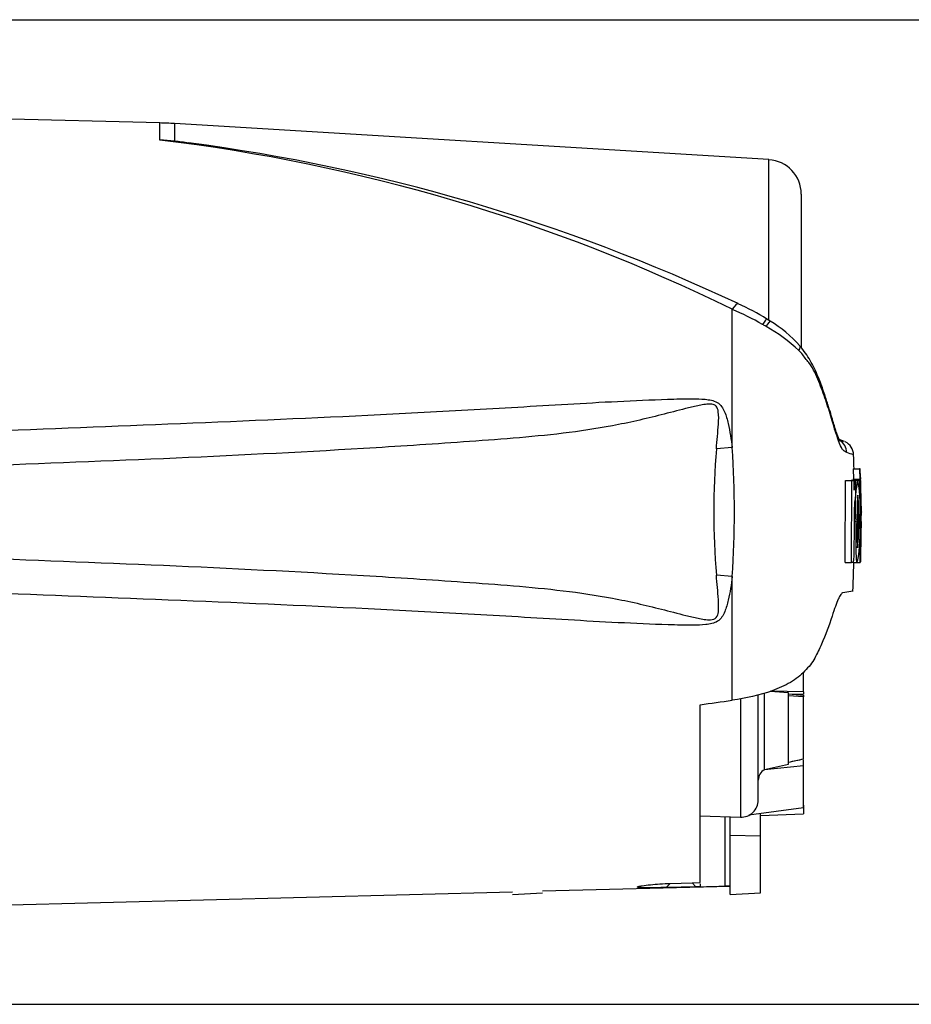
# Model space of a CAD drawing. Units: millimetres. Extents: x 0 to 594, y 0 to 420.
# Drawn here: x 166 to 207, y 146 to 192 of the extents above; entities that cross this region are included whole.
import ezdxf
from ezdxf.enums import TextEntityAlignment as Align

# ---------------------------------------------------------------- set-up
doc = ezdxf.new("R2010")
doc.units = ezdxf.units.MM
for name, color, linetype in [('Default', 7, 'Continuous'), ('II0-20LONG-STD', 7, 'Continuous'), ('II0-20SHORT-STD', 7, 'Continuous')]:
    doc.layers.add(name, color=color, linetype=linetype)
doc.styles.add('SEACAD_Arial', font='arial.ttf')
doc.styles.add('SEACAD_Solid_Edge_ANSI1_Symbols', font='semeca1.ttf')
doc.dimstyles.new('ISO-InstDr', dxfattribs={"dimtxt": 3.2, "dimasz": 4.48, "dimexe": 1.6, "dimexo": 1.6, "dimgap": 0.8, "dimtad": 1, "dimdec": 0, "dimlfac": 5, "dimzin": 0, "dimdsep": 46, "dimtxsty": 'SEACAD_Arial', "dimblk1": '_SE_FILLED', "dimblk2": '_SE_FILLED', "dimsah": 1, "dimcen": 1.6, "dimadec": 0, "dimazin": 0, "dimtfac": 0.5, "dimtofl": 0, "dimtmove": 0, "dimatfit": 3, "dimfxl": 1, "dimtzin": 0, "dimarcsym": 0})

# ---------------------------------------------------------------- blocks, each defined once
blk = doc.blocks.new('SE3')
at = {"layer": 'II0-20LONG-STD', "color": 7, "linetype": 'Continuous'}
for p, q in [((172.288, 187.266), (163.369, 187.499)), ((172.288, 186.47), (172.288, 187.266)), ((172.975, 187.236), (172.975, 186.42)), ((200.629, 185.56), (172.975, 187.236)), ((200.629, 178.095), (200.629, 185.56)), ((202.132, 183.962), (202.132, 176.836)), ((198.924, 172.165), (198.924, 178.597)), ((200.686, 178.053), (200.538, 178.146)), ((204.149, 172.444), (203.899, 172.545)), ((198.924, 172.165), (198.185, 172.11)), ((204.546, 171.184), (204.846, 171.184)), ((204.546, 171.184), (204.556, 170.692)), ((204.873, 171.184), (204.846, 171.184)), ((204.846, 171.184), (204.857, 170.692)), ((204.882, 170.772), (204.873, 171.184)), ((204.171, 166.816), (204.19, 170.638)), ((204.19, 170.638), (204.491, 170.638)), ((204.352, 170.639), (204.48, 170.639)), ((204.48, 170.639), (204.452, 170.639)), ((204.472, 166.816), (204.491, 170.638)), ((204.491, 170.638), (204.586, 170.638)), ((204.541, 170.692), (204.842, 170.692)), ((204.586, 170.638), (204.592, 170.179)), ((204.597, 170.639), (204.653, 170.639)), ((204.753, 170.639), (204.597, 170.639)), ((204.653, 170.639), (204.661, 169.872)), ((204.764, 170.639), (204.753, 170.639)), ((204.84, 170.612), (204.774, 170.612)), ((204.84, 170.612), (204.849, 169.928)), ((204.857, 170.692), (204.842, 170.692)), ((204.892, 170.692), (204.885, 170.692)), ((204.905, 170.008), (204.895, 170.612)), ((204.932, 169.179), (204.91, 170.252)), ((204.656, 169.792), (204.635, 169.792)), ((204.867, 169.848), (204.835, 169.848)), ((204.849, 169.928), (204.864, 169.928)), ((204.887, 167.827), (204.895, 169.848)), ((204.896, 169.928), (204.904, 169.928)), ((204.932, 169.179), (204.932, 169.176)), ((204.932, 169.168), (204.932, 169.179)), ((204.932, 169.176), (204.932, 169.158)), ((204.932, 169.158), (204.932, 169.168)), ((204.594, 168.727), (204.68, 168.727)), ((204.748, 168.727), (204.79, 168.727)), ((204.83, 167.854), (204.86, 167.854)), ((204.878, 166.944), (204.891, 167.457)), ((204.891, 167.536), (204.888, 167.504)), ((204.171, 166.816), (204.472, 166.816)), ((204.434, 166.815), (204.461, 166.815)), ((204.562, 166.816), (204.472, 166.816)), ((204.574, 166.815), (204.734, 166.815)), ((204.734, 166.815), (204.746, 166.815)), ((204.746, 166.815), (204.878, 166.815)), ((204.749, 166.816), (204.865, 166.816)), ((204.866, 166.821), (204.875, 166.865)), ((198.924, 166.172), (198.185, 166.227)), ((198.924, 160.413), (198.924, 166.172)), ((204.534, 165.479), (204.069, 165.414)), ((202.232, 160.805), (202.232, 161.72)), ((201.532, 160.763), (200.683, 160.823)), ((202.232, 160.805), (200.724, 160.836)), ((202.232, 160.805), (202.232, 160.705)), ((199.304, 160.483), (199.304, 154.968)), ((200.132, 155.768), (200.132, 160.659)), ((200.428, 157.182), (200.428, 160.752)), ((201.532, 157.433), (201.532, 160.763)), ((201.532, 160.704), (202.232, 160.652)), ((202.232, 160.571), (201.532, 160.622)), ((201.733, 160.689), (202.232, 160.705)), ((202.232, 160.655), (202.232, 160.571)), ((202.232, 157.684), (202.232, 160.571)), ((197.432, 151.929), (197.432, 160.201)), ((201.532, 157.533), (202.232, 157.684)), ((202.232, 157.355), (202.232, 157.643)), ((202.232, 157.355), (200.419, 157.18)), ((200.419, 157.18), (200.428, 157.182)), ((200.428, 157.182), (201.532, 157.433)), ((202.232, 155.407), (202.232, 157.355)), ((202.232, 155.407), (199.69, 155.059)), ((202.232, 155.53), (202.232, 155.121)), ((197.432, 155.034), (199.304, 154.968)), ((198.591, 151.763), (198.591, 154.993)), ((198.832, 154.129), (198.832, 154.985)), ((200.232, 154.1), (200.232, 155.133)), ((200.232, 155.047), (202.232, 155.121)), ((198.832, 151.37), (198.832, 154.129)), ((198.832, 154.129), (200.232, 154.1)), ((200.232, 151.456), (200.232, 154.1)), ((190.092, 151.537), (198.832, 151.766)), ((195.846, 151.698), (196.035, 151.887)), ((197.236, 151.733), (195.846, 151.698)), ((196.035, 151.887), (197.051, 151.918)), ((197.051, 151.918), (197.432, 151.929)), ((197.051, 151.918), (197.236, 151.733)), ((197.432, 151.738), (197.236, 151.733)), ((197.432, 151.869), (197.432, 151.738)), ((163.369, 150.837), (188.692, 151.5)), ((198.832, 151.37), (200.232, 151.456))]:
    blk.add_line(p, q, dxfattribs=at)
for centre, radius, start, end in [((171.765, 167.273), 20, 86.5306, 88.4999), ((162.492, 104.332), 82.72, 63.86903, 83.19871), ((171.391, 169.271), 17.222, 84.7234, 87.0144), ((162.436, 104.051), 83.041, 82.25121, 82.70911), ((162.42, 100.577), 86.493, 64.83593, 82.55081), ((200.532, 183.962), 1.6, 0, 86.5306), ((194.507, 168.322), 11.527, 58.4551, 66.0125), ((193.221, 165.376), 14.398, 60.4105, 66.6672), ((189.933, 159.701), 20.957, 59.7407, 60.2548), ((196.52, 170.776), 8.072, 46.9975, 60.511), ((197.71, 173.067), 5.805, 41.3682, 59.1631), ((200.863, 163.661), 9.378, 69.5866, 70.981), ((203.553, 171.917), 0.696, 1.3555, 57.641), ((203.888, 171.814), 0.682, 1.0923, 64.8244), ((233.385, 169.168), 35.323, 175.2231, 184.7769), ((153.96, 169.168), 45.063, 356.1878, 3.8122), ((201.303, 162.809), 9.589, 70.0674, 72.1143), ((205.086, 170.641), 0.547, 174.6643, 180.2327), ((210.474, 169.453), 5.84, 168.2844, 187.1371), ((198.731, 169.43), 6.15, 11.3276, 11.3305), ((198.731, 169.43), 6.15, 353.4337, 11.1434), ((205.388, 170.641), 0.548, 174.6789, 183.0465), ((205.894, 170.772), 1.012, 179.9815, 184.5134), ((203.616, 170.608), 1.278, 0.2048, 3.7932), ((154.262, 169.237), 50.658, 359.423, 1.5859), ((210.963, 169.243), 6.237, 173.4433, 184.7468), ((196.142, 169.18), 8.66, 357.0004, 5.135), ((203.842, 169.974), 1.063, 357.5088, 1.8224), ((209.199, 169.192), 4.603, 172.513, 181.0277), ((204.252, 169.863), 0.616, 358.5955, 6.054), ((205.823, 169.876), 0.928, 176.8166, 181.7574), ((211.228, 168.152), 6.505, 174.9291, 185.763), ((198.019, 168.117), 6.849, 349.4412, 5.1081), ((196.303, 168.353), 8.495, 354.2263, 2.521), ((214.902, 167.379), 10.053, 177.2919, 183.2057), ((208.42, 167.664), 3.538, 177.3592, 182.6667), ((204.067, 167.504), 0.825, 356.7869, 2.3407), ((198.019, 168.117), 6.849, 349.043, 349.0461), ((203.012, 166.976), 1.867, 356.5651, 359.0126), ((235.651, 2.097), 159.12, 102.12311, 102.38133), ((200.697, 156.688), 0.565, 119.5149, 179.298), ((199.332, 155.768), 0.8, 268, 360), ((198.792, 145.14), 6.626, 89.6575, 91.7439)]:
    blk.add_arc(centre, radius, start, end, dxfattribs=at)
for centre, major_axis, ratio, start_param, end_param in [((198.906, 178.218), (-0.288, -0.638), 0.230399, 3.1356, 4.183574), ((200.171, 177.551), (-0.368, -0.596), 0.077126, 3.139684, 4.142555), ((200.312, 177.463), (-0.375, -0.591), 0.04916, 3.140513, 4.131974), ((201.532, 176.452), (-0.535, -0.451), 0.310186, 2.416901, 3.147742), ((146.905, 166.606), (133.494, 13.87), 0.092954, -1.192301, -1.180196), ((-630.855, 169.143), (1120.161, 0.019), 0.023104, -0.738565, -0.737027)]:
    blk.add_ellipse(centre, major_axis=major_axis, ratio=ratio, start_param=start_param, end_param=end_param, dxfattribs=at)
for points, knots in [([(203.846, 172.547), (203.849, 172.545), (203.863, 172.537), (203.904, 172.508), (203.938, 172.472), (203.939, 172.468), (203.916, 172.506), (203.875, 172.592), (203.823, 172.724), (203.762, 172.903), (203.692, 173.123), (203.606, 173.404), (203.498, 173.761), (203.365, 174.198), (203.189, 174.739), (203, 175.265), (202.798, 175.741), (202.608, 176.121), (202.396, 176.469), (202.209, 176.736), (202.096, 176.864), (202.063, 176.902)], [0.0586779, 0.0586779, 0.0586779, 0.0586779, 0.0771789, 0.121738, 0.1742893, 0.219898, 0.26304, 0.3083428, 0.3527536, 0.3919327, 0.4331335, 0.4835823, 0.5399989, 0.6046644, 0.6810001, 0.7753658, 0.8325051, 0.8867173, 0.9368191, 0.9842057, 1, 1, 1, 1]), ([(204.248, 171.934), (204.217, 171.953), (204.182, 171.974), (204.122, 172.01), (204.101, 172.021), (204.055, 172.075), (204.03, 172.115), (203.95, 172.27), (203.889, 172.425), (203.754, 172.812), (203.679, 173.049), (203.56, 173.448), (203.519, 173.591), (203.434, 173.874), (203.389, 174.017), (203.249, 174.444), (203.147, 174.732), (202.979, 175.165), (202.921, 175.309), (202.796, 175.596), (202.731, 175.74), (202.614, 175.943), (202.57, 176.007), (202.47, 176.132), (202.415, 176.199), (202.309, 176.341), (202.258, 176.418), (202.148, 176.556), (202.089, 176.618), (202.025, 176.68)], [0, 0, 0, 0, 0.125, 0.125, 0.1875, 0.1875, 0.25, 0.25, 0.375, 0.375, 0.5, 0.5, 0.5625, 0.5625, 0.625, 0.625, 0.75, 0.75, 0.8125, 0.8125, 0.875, 0.875, 0.90625, 0.90625, 0.9375, 0.9375, 0.96875, 0.96875, 1, 1, 1, 1]), ([(198.185, 172.11), (198.217, 172.495), (198.255, 172.88), (198.29, 173.453), (198.302, 173.645), (198.261, 173.928), (198.236, 174.027), (198.132, 174.129), (198.086, 174.153), (197.992, 174.18), (197.943, 174.185), (197.796, 174.189), (197.699, 174.178), (197.506, 174.149), (197.411, 174.13), (197.125, 174.07), (196.936, 174.023), (196.371, 173.882), (195.996, 173.783), (194.866, 173.498), (194.108, 173.322), (192.584, 173.037), (191.818, 172.924), (189.512, 172.645), (187.964, 172.536), (184.868, 172.315), (183.318, 172.214), (175.568, 171.754), (169.36, 171.506), (163.151, 171.284)], [0, 0, 0, 0, 0.03125, 0.03125, 0.046875, 0.046875, 0.054687, 0.054687, 0.058594, 0.058594, 0.0625, 0.0625, 0.070312, 0.070312, 0.078125, 0.078125, 0.09375, 0.09375, 0.125, 0.125, 0.1875, 0.1875, 0.25, 0.25, 0.375, 0.375, 0.5, 0.5, 1, 1, 1, 1]), ([(163.369, 172.902), (169.572, 173.136), (175.774, 173.373), (183.522, 173.75), (185.072, 173.83), (188.17, 174.003), (189.718, 174.099), (192.815, 174.278), (194.364, 174.364), (196.302, 174.428), (196.69, 174.439), (197.272, 174.435), (197.467, 174.43), (197.853, 174.393), (198.053, 174.362), (198.302, 174.216), (198.374, 174.149), (198.486, 173.997), (198.529, 173.913), (198.639, 173.652), (198.688, 173.469), (198.817, 172.917), (198.875, 172.541), (198.924, 172.165)], [0, 0, 0, 0, 0.5, 0.5, 0.625, 0.625, 0.75, 0.75, 0.875, 0.875, 0.90625, 0.90625, 0.921875, 0.921875, 0.9375, 0.9375, 0.945312, 0.945312, 0.953125, 0.953125, 0.96875, 0.96875, 1, 1, 1, 1]), ([(204.592, 170.179), (204.591, 170.203), (204.591, 170.226), (204.592, 170.271), (204.593, 170.292), (204.594, 170.332), (204.595, 170.351), (204.597, 170.385), (204.598, 170.401), (204.601, 170.445), (204.604, 170.471), (204.61, 170.514), (204.613, 170.533), (204.622, 170.581), (204.628, 170.603), (204.64, 170.632), (204.647, 170.639), (204.653, 170.639)], [0, 0, 0, 0, 0.0625, 0.0625, 0.125, 0.125, 0.1875, 0.1875, 0.25, 0.25, 0.375, 0.375, 0.5, 0.5, 0.75, 0.75, 1, 1, 1, 1]), ([(204.656, 169.792), (204.658, 169.792), (204.659, 169.8), (204.661, 169.83), (204.661, 169.85), (204.661, 169.872)], [0, 0, 0, 0, 0.5, 0.5, 1, 1, 1, 1]), ([(204.68, 168.727), (204.679, 168.608), (204.678, 168.489), (204.677, 168.251), (204.676, 168.133), (204.675, 167.897), (204.675, 167.78), (204.674, 167.605), (204.674, 167.546), (204.675, 167.432), (204.676, 167.377), (204.677, 167.299), (204.677, 167.273), (204.679, 167.224), (204.679, 167.199), (204.681, 167.151), (204.681, 167.128), (204.683, 167.085), (204.684, 167.065), (204.686, 167.028), (204.687, 167.011), (204.69, 166.979), (204.691, 166.965), (204.695, 166.926), (204.698, 166.905), (204.704, 166.873), (204.708, 166.861), (204.714, 166.844), (204.717, 166.838), (204.724, 166.825), (204.727, 166.819), (204.732, 166.815), (204.733, 166.815), (204.734, 166.815)], [0, 0, 0, 0, 0.125, 0.125, 0.25, 0.25, 0.375, 0.375, 0.4375, 0.4375, 0.5, 0.5, 0.53125, 0.53125, 0.5625, 0.5625, 0.59375, 0.59375, 0.625, 0.625, 0.65625, 0.65625, 0.6875, 0.6875, 0.75, 0.75, 0.8125, 0.8125, 0.875, 0.875, 0.9375, 0.9375, 0.9628837, 0.9628837, 0.9628837, 0.9628837]), ([(204.917, 168.727), (204.915, 168.607), (204.914, 168.486), (204.91, 168.246), (204.908, 168.126), (204.904, 167.886), (204.902, 167.767), (204.898, 167.592), (204.897, 167.534), (204.895, 167.42), (204.894, 167.365), (204.892, 167.287), (204.892, 167.262), (204.891, 167.213), (204.89, 167.189), (204.889, 167.142), (204.889, 167.119), (204.888, 167.077), (204.887, 167.058), (204.887, 167.022), (204.886, 167.005), (204.885, 166.975), (204.885, 166.961), (204.884, 166.923), (204.884, 166.903), (204.883, 166.871), (204.882, 166.86), (204.881, 166.843), (204.881, 166.837), (204.88, 166.825), (204.879, 166.819), (204.879, 166.815), (204.879, 166.815), (204.878, 166.815)], [0, 0, 0, 0, 0.125, 0.125, 0.25, 0.25, 0.375, 0.375, 0.4375, 0.4375, 0.5, 0.5, 0.53125, 0.53125, 0.5625, 0.5625, 0.59375, 0.59375, 0.625, 0.625, 0.65625, 0.65625, 0.6875, 0.6875, 0.75, 0.75, 0.8125, 0.8125, 0.875, 0.875, 0.9375, 0.9375, 0.9625055, 0.9625055, 0.9625055, 0.9625055]), ([(163.151, 167.053), (169.362, 166.831), (175.575, 166.583), (183.325, 166.122), (184.874, 166.022), (187.97, 165.8), (189.518, 165.691), (191.825, 165.412), (192.591, 165.299), (194.116, 165.014), (194.874, 164.837), (196.008, 164.551), (196.385, 164.451), (196.953, 164.309), (197.143, 164.263), (197.43, 164.203), (197.526, 164.185), (197.72, 164.157), (197.818, 164.146), (198.014, 164.157), (198.118, 164.184), (198.246, 164.332), (198.266, 164.431), (198.301, 164.713), (198.289, 164.901), (198.254, 165.466), (198.216, 165.846), (198.185, 166.227)], [0, 0, 0, 0, 0.5, 0.5, 0.625, 0.625, 0.75, 0.75, 0.8125, 0.8125, 0.875, 0.875, 0.90625, 0.90625, 0.921875, 0.921875, 0.929688, 0.929688, 0.9375, 0.9375, 0.945313, 0.945313, 0.953125, 0.953125, 0.96875, 0.96875, 1, 1, 1, 1]), ([(204.562, 166.816), (204.564, 166.816), (204.566, 166.825), (204.569, 166.855), (204.57, 166.875), (204.57, 166.896)], [0, 0, 0, 0, 0.5, 0.5, 1, 1, 1, 1]), ([(198.924, 166.172), (198.876, 165.8), (198.818, 165.428), (198.692, 164.885), (198.645, 164.706), (198.54, 164.447), (198.498, 164.361), (198.391, 164.207), (198.322, 164.137), (198.081, 163.984), (197.88, 163.949), (197.495, 163.908), (197.3, 163.903), (196.718, 163.897), (196.329, 163.908), (194.389, 163.971), (192.839, 164.057), (189.739, 164.237), (188.19, 164.333), (185.09, 164.506), (183.539, 164.586), (175.784, 164.963), (169.577, 165.201), (163.369, 165.435)], [0, 0, 0, 0, 0.03125, 0.03125, 0.046875, 0.046875, 0.054688, 0.054688, 0.0625, 0.0625, 0.078125, 0.078125, 0.09375, 0.09375, 0.125, 0.125, 0.25, 0.25, 0.375, 0.375, 0.5, 0.5, 1, 1, 1, 1]), ([(204.069, 165.414), (204.041, 165.41), (204.009, 165.382), (203.956, 165.308), (203.938, 165.277), (203.899, 165.205), (203.879, 165.163), (203.815, 165.023), (203.77, 164.909), (203.673, 164.644), (203.621, 164.491), (203.568, 164.322)], [0, 0, 0, 0, 0.25, 0.25, 0.375, 0.375, 0.5, 0.5, 0.75, 0.75, 1, 1, 1, 1]), ([(203.568, 164.322), (203.429, 163.885), (203.265, 163.45), (202.978, 162.802), (202.876, 162.586), (202.699, 162.267), (202.637, 162.162), (202.481, 161.959), (202.385, 161.862), (202.193, 161.669), (202.096, 161.573), (201.875, 161.397), (201.754, 161.317), (201.367, 161.09), (201.079, 160.962), (200.195, 160.641), (199.559, 160.504), (198.924, 160.413)], [0, 0, 0, 0, 0.25, 0.25, 0.375, 0.375, 0.4375, 0.4375, 0.5, 0.5, 0.5625, 0.5625, 0.625, 0.625, 0.75, 0.75, 1, 1, 1, 1]), ([(195.846, 151.698), (195.528, 151.69), (195.205, 151.684), (194.799, 151.686), (194.679, 151.689), (194.52, 151.704), (194.489, 151.716), (194.547, 151.748), (194.631, 151.766), (194.846, 151.8), (194.978, 151.815), (195.397, 151.857), (195.715, 151.878), (196.035, 151.887)], [0, 0, 0, 0, 0.25, 0.25, 0.375, 0.375, 0.5, 0.5, 0.625, 0.625, 0.75, 0.75, 1, 1, 1, 1])]:
    blk.add_open_spline(points, degree=3, knots=knots, dxfattribs=at)
for points in [[(204.59, 171.184), (204.584, 171.377), (204.577, 171.59), (204.568, 171.823)], [(204.867, 169.848), (204.873, 169.183), (204.87, 168.518), (204.86, 167.854)], [(204.597, 169.109), (204.596, 168.372), (204.588, 167.634), (204.57, 166.896)], [(204.89, 167.171), (204.901, 167.54), (204.915, 168.202), (204.932, 169.158)], [(204.533, 165.477), (204.559, 166.119), (204.575, 166.565), (204.581, 166.816)]]:
    blk.add_open_spline(points, degree=3, dxfattribs=at)
at = {"layer": 'II0-20SHORT-STD', "color": 7, "linetype": 'Continuous'}
blk.add_line((188.692, 151.37), (190.092, 151.456), dxfattribs=at)
blk = doc.blocks.new('DMBLK313')
at = {"layer": 'Default', "linetype": 'Continuous'}
for points in [[(227.459, 187.592), (226.712, 192.072), (225.965, 187.592)], [(227.459, 150.745), (225.965, 150.745), (226.712, 146.265)]]:
    blk.add_hatch(color=7, dxfattribs=at).paths.add_polyline_path(points)
at = {"layer": 'Default', "color": 7, "linetype": 'Continuous'}
for p, q in [((160.132, 192.072), (228.312, 192.072)), ((226.712, 192.072), (226.712, 146.265)), ((160.132, 146.265), (228.312, 146.265))]:
    blk.add_line(p, q, dxfattribs=at)
for s, style, p in [(')', 'SEACAD_Arial', (222.712, 178.896)), ('9.02"', 'SEACAD_Arial', (222.712, 166.93)), ('229', 'SEACAD_Arial', (218.872, 166.93)), ('(', 'SEACAD_Arial', (222.712, 163.87)), ('O', 'SEACAD_Solid_Edge_ANSI1_Symbols', (222.712, 157.98))]:
    blk.add_text(s, height=3.2, rotation=90, dxfattribs=dict(at, style=style)).set_placement(p, align=Align.TOP_LEFT)
blk = doc.blocks.new('_SE_FILLED')
at = {"color": 0}
blk.add_line((0, 0), (-1, 0), dxfattribs=at)
blk.add_solid([(0, 0), (-1, -0.1665), (-1, 0.1665), (0, 0)], dxfattribs=at)

msp = doc.modelspace()

# ---------------------------------------------------------------- block references
at = {"layer": 'Default'}
msp.add_blockref('SE3', (0, 0), dxfattribs=at)

# ---------------------------------------------------------------- dimensions: what is measured, and where the dimension line sits
at = {"layer": 'Default', "color": 7, "linetype": 'Continuous'}
dim = msp.add_linear_dim(base=(226.712, 192.072), p1=(158.532, 192.072), p2=(158.532, 146.265), angle=270, text='\\A1;%%C <>', dimstyle='ISO-InstDr', override={"dimpost": '\\X'}, dxfattribs=at)
dim.commit()
dim.dimension.update_dxf_attribs({"geometry": 'DMBLK313', "text_midpoint": (226.712, 169.168), "dimtype": 161})

doc.saveas('drawing.dxf')
